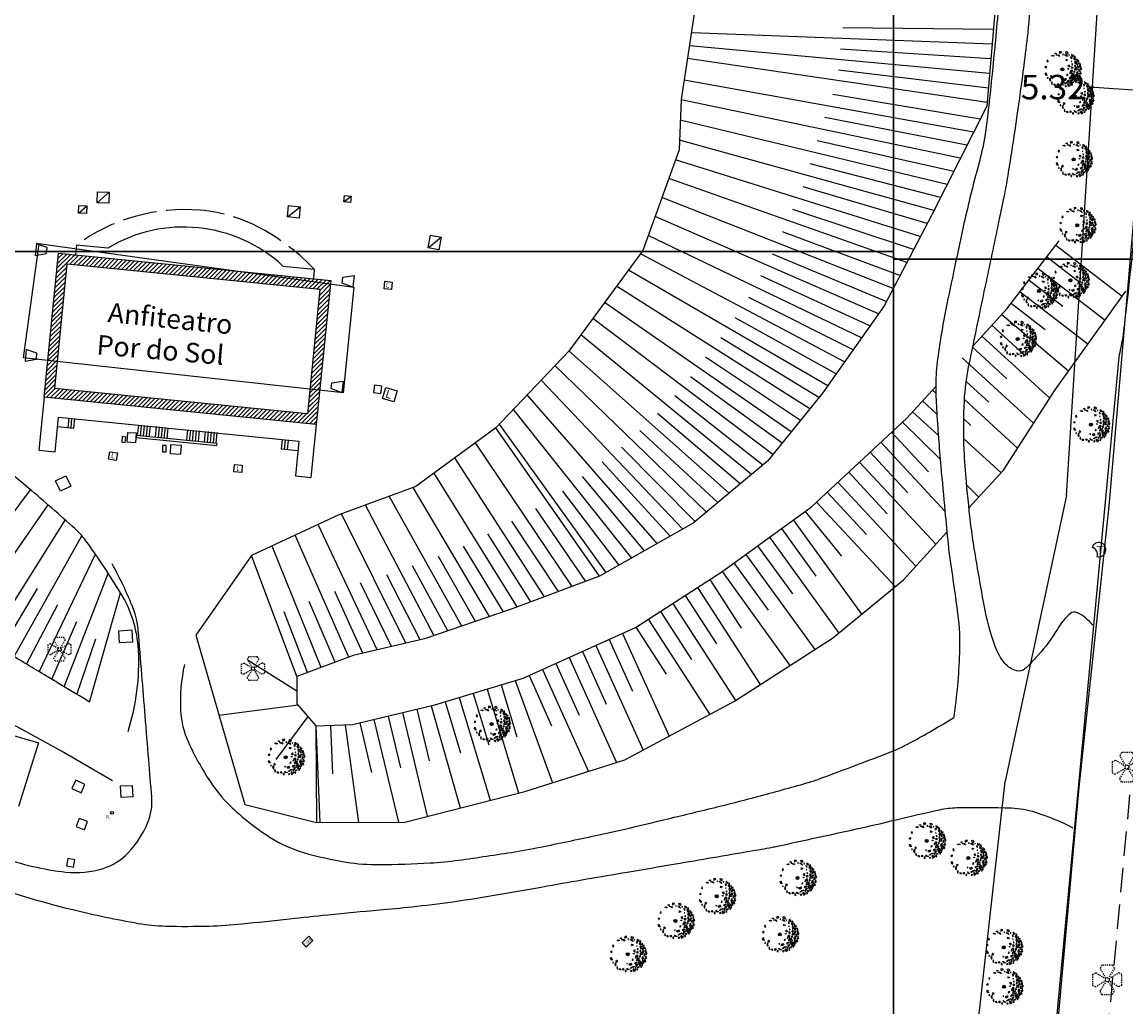
# Model space of a CAD drawing. Extents: x 176782 to 177919, y 1674526 to 1675339.
# Drawn here: x 177451 to 177564, y 1674720 to 1674821 of the extents above; entities that cross this region are included whole.
import ezdxf
from ezdxf.enums import TextEntityAlignment as Align

# ---------------------------------------------------------------- set-up
doc = ezdxf.new("R2010")
doc.units = 0
doc.header["$LTSCALE"] = 10
doc.header["$MEASUREMENT"] = 0
doc.header["$PDMODE"] = 1
doc.header["$PDSIZE"] = -6
for name, pattern in [('DASHED2', [0.375, 0.25, -0.125]), ('HIDDEN2', [0.1875, 0.125, -0.0625]), ('MEIO-FIO(OK)', [0.45, 0.35, -0.1])]:
    doc.linetypes.add(name, pattern=pattern)
doc.layers.get('0').update_dxf_attribs({"linetype": 'CONTINUOUS'})
doc.layers.get('DEFPOINTS').update_dxf_attribs({"linetype": 'CONTINUOUS'})
for name, color, linetype in [('CAIXAS E POSTES', 7, 'CONTINUOUS'), ('Caminho', 110, 'CONTINUOUS'), ('CONSTRUÇÃO', 4, 'CONTINUOUS'), ('DIVISAS', 1, 'CONTINUOUS'), ('HATCH', 132, 'CONTINUOUS'), ('Lixo', 7, 'CONTINUOUS'), ('Meio-fio', 2, 'MEIO-FIO(OK)'), ('Passeio', 132, 'CONTINUOUS'), ('Rampa', 1, 'CONTINUOUS'), ('T-DIM', 1, 'CONTINUOUS'), ('T-DIVIS-EXIS', 7, 'CONTINUOUS'), ('T-EDIF', 5, 'CONTINUOUS'), ('T-MFIO-EXI', 7, 'DASHED2'), ('Talude', 30, 'CONTINUOUS')]:
    doc.layers.add(name, color=color, linetype=linetype)
doc.styles.add('0', font='romans.shx', dxfattribs={"width": 1.5, "height": 0.3})
doc.styles.add('1mm', font='romans.shx', dxfattribs={"height": 0.2})
doc.styles.add('ROMANS', font='romans', dxfattribs={"height": 0.2})
doc.linetypes.add('MURO_ALVENARIA', pattern='A,0.15,[130,ltypeshp.shx,S=0.035,R=0,X=0,Y=0],0.15', length=0.3)
doc.dimstyles.get("Standard").update_dxf_attribs({"dimtxt": 1, "dimasz": 0.18, "dimexe": 0.18, "dimexo": 0.0625, "dimgap": 0.09, "dimtad": 0, "dimtih": 1, "dimtoh": 1, "dimzin": 0, "dimdsep": 46, "dimtxsty": 'Standard', "dimcen": 0.09, "dimadec": 0, "dimazin": 0, "dimtfac": 1, "dimtofl": 0, "dimtmove": 0, "dimatfit": 0, "dimfxl": 0, "dimtolj": 1, "dimtzin": 0, "dimarcsym": 0})

# ---------------------------------------------------------------- blocks, each defined once
blk = doc.blocks.new('_ClosedBlank')
at = {"layer": 'T-DIM', "color": 0, "lineweight": -2}
for p, q in [((-1, 0.17), (0, 0)), ((-1, 0.17), (-1, -0.17)), ((0, 0), (-1, -0.17))]:
    blk.add_line(p, q, dxfattribs=at)
blk = doc.blocks.new('*D3')
at = {"layer": 'DEFPOINTS', "color": 0}
for p in [(177560.32, 1674814.3), (177560.29, 1674813.81), (177565.59, 1674813.44)]:
    blk.add_point(p, dxfattribs=at)
at = {"layer": 'T-DIM', "color": 0, "lineweight": -2}
for p, q in [((177560.32, 1674814.3), (177560.14, 1674814.32)), ((177560.29, 1674813.88), (177560.34, 1674814.48)), ((177565.45, 1674813.94), (177560.5, 1674814.29)), ((177565.6, 1674813.5), (177565.64, 1674814.11))]:
    blk.add_line(p, q, dxfattribs=at)
at = {"layer": 'T-DIM', "color": 0, "lineweight": -2, "xscale": 0.18, "yscale": 0.18, "zscale": 0.18}
for p, rotation in [((177560.32, 1674814.3), 175.9267103961968), ((177565.63, 1674813.93), 355.9267103961968)]:
    blk.add_blockref('_ClosedBlank', p, dxfattribs=dict(at, rotation=rotation))
at = {"layer": 'T-DIM', "color": 0, "insert": (177556.3, 1674814.32), "char_height": 2.5, "attachment_point": 5}
blk.add_mtext('\\A1;5.32', dxfattribs=at)
blk = doc.blocks.new('LUM')
at = {"layer": 'CAIXAS E POSTES', "color": 132, "linetype": 'HIDDEN2', "ltscale": 0.1}
for p, q in [((-0.55, 1.5), (-0.73, 1.17)), ((-0.11, 0.17), (-0.73, 1.17)), ((0.55, 1.5), (-0.55, 1.5)), ((0.73, 1.17), (0.11, 0.17)), ((0.55, 1.5), (0.73, 1.17)), ((-1.5, 0.55), (-1.17, 0.73)), ((-1.5, 0.55), (-1.5, -0.55)), ((-1.17, 0.73), (-0.17, 0.11)), ((0.17, 0.11), (1.17, 0.73)), ((1.5, 0.55), (1.17, 0.73)), ((1.5, -0.55), (1.5, 0.55)), ((-1.5, -0.55), (-1.17, -0.73)), ((-0.17, -0.11), (-1.17, -0.73)), ((-0.73, -1.17), (-0.11, -0.17)), ((0.11, -0.17), (0.73, -1.17)), ((1.17, -0.73), (0.17, -0.11)), ((1.5, -0.55), (1.17, -0.73)), ((-0.55, -1.5), (-0.73, -1.17)), ((-0.55, -1.5), (0.55, -1.5)), ((0.55, -1.5), (0.73, -1.17))]:
    blk.add_line(p, q, dxfattribs=at)
blk.add_circle((0, 0), 0.2, dxfattribs=at)
blk = doc.blocks.new('ARV2')
at = {"ltscale": 0.7}
blk.add_hatch(color=132, dxfattribs=at).paths.add_polyline_path([(0.051, 0, 1), (-0.051, 0, 1)], flags=0)
at = {"color": 132}
for points in [[(-0.368, 0.469), (-0.319, 0.487), (-0.28, 0.465), (-0.312, 0.451), (-0.331, 0.461), (-0.368, 0.469)], [(-0.217, 0.538), (-0.249, 0.532), (-0.246, 0.554), (-0.214, 0.56), (-0.217, 0.538)], [(-0.214, 0.502), (-0.136, 0.498), (-0.099, 0.443), (-0.147, 0.472), (-0.214, 0.502)], [(-0.045, 0.57), (-0.033, 0.6), (-0.094, 0.606), (-0.106, 0.594), (-0.102, 0.544), (-0.089, 0.552), (-0.082, 0.581), (-0.045, 0.57)], [(0.028, 0.533), (0.011, 0.513), (0.026, 0.493), (0.028, 0.533)], [(0.076, 0.501), (0.127, 0.497), (0.178, 0.437), (0.145, 0.448), (0.076, 0.501)], [(0.175, 0.588), (0.191, 0.564), (0.157, 0.525), (0.128, 0.548), (0.119, 0.597), (0.151, 0.607), (0.175, 0.588)], [(0.239, 0.485), (0.224, 0.502), (0.22, 0.487), (0.239, 0.485)], [(0.33, 0.384), (0.28, 0.427), (0.294, 0.374), (0.33, 0.384)], [(0.314, 0.513), (0.317, 0.456), (0.346, 0.462), (0.359, 0.433), (0.389, 0.474), (0.352, 0.481), (0.314, 0.513)], [(0.385, 0.381), (0.397, 0.334), (0.447, 0.316), (0.442, 0.344), (0.415, 0.355), (0.385, 0.381)], [(0.439, 0.453), (0.401, 0.427), (0.411, 0.401), (0.45, 0.38), (0.439, 0.453)], [(-0.595, 0.08), (-0.556, 0.112), (-0.553, 0.073), (-0.56, 0.047), (-0.595, 0.08)], [(-0.482, 0.272), (-0.495, 0.318), (-0.525, 0.291), (-0.512, 0.252), (-0.482, 0.272)], [(0.126, 0.343), (0.178, 0.329), (0.162, 0.292), (0.129, 0.3), (0.141, 0.319), (0.126, 0.343)], [(0.211, 0.03), (0.216, 0.016), (0.199, 0.003), (0.188, 0.028), (0.211, 0.03)], [(0.229, 0.085), (0.2, 0.108), (0.22, 0.145), (0.238, 0.147), (0.227, 0.11), (0.253, 0.073), (0.229, 0.085)], [(0.32, 0.276), (0.297, 0.274), (0.307, 0.264), (0.32, 0.276)], [(0.365, 0.056), (0.335, 0.086), (0.3, 0.065), (0.334, 0.043), (0.365, 0.056)], [(0.352, 0.167), (0.327, 0.19), (0.319, 0.178), (0.33, 0.154), (0.352, 0.167)], [(0.52, 0.022), (0.48, 0.058), (0.444, 0.048), (0.411, 0.002), (0.432, -0.032), (0.452, 0.013), (0.495, -0.012), (0.52, 0.022)], [(0.461, 0.122), (0.423, 0.14), (0.412, 0.1), (0.428, 0.083), (0.461, 0.122)], [(0.491, 0.23), (0.431, 0.275), (0.415, 0.24), (0.439, 0.19), (0.465, 0.204), (0.46, 0.226), (0.491, 0.23)], [(0.508, 0.348), (0.48, 0.354), (0.481, 0.329), (0.501, 0.324), (0.508, 0.348)], [(0.529, 0.186), (0.49, 0.189), (0.491, 0.163), (0.53, 0.148), (0.529, 0.186)], [(0.557, 0.079), (0.528, 0.098), (0.492, 0.081), (0.512, 0.068), (0.557, 0.079)], [(0.5, 0.289), (0.514, 0.295), (0.535, 0.325), (0.553, 0.274), (0.507, 0.27), (0.5, 0.289)], [(0.534, 0.241), (0.596, 0.219), (0.597, 0.182), (0.56, 0.189), (0.572, 0.209), (0.55, 0.216), (0.538, 0.208), (0.534, 0.241)], [(0.571, 0.022), (0.546, -0.019), (0.569, -0.068), (0.585, -0.045), (0.574, -0.017), (0.571, 0.022)], [(0.615, 0.166), (0.576, 0.124), (0.601, 0.108), (0.589, 0.078), (0.639, 0.085), (0.619, 0.116), (0.615, 0.166)], [(0.66, 0.036), (0.615, 0.044), (0.603, 0.018), (0.616, -0.024), (0.66, 0.036)], [(-0.586, -0.146), (-0.566, -0.108), (-0.551, -0.129), (-0.555, -0.136), (-0.552, -0.172), (-0.534, -0.17), (-0.535, -0.206), (-0.56, -0.194), (-0.586, -0.146)], [(-0.516, -0.28), (-0.504, -0.308), (-0.488, -0.278), (-0.516, -0.28)], [(-0.395, -0.292), (-0.409, -0.286), (-0.447, -0.332), (-0.418, -0.402), (-0.398, -0.375), (-0.415, -0.33), (-0.395, -0.292)], [(-0.343, -0.245), (-0.383, -0.209), (-0.405, -0.225), (-0.384, -0.255), (-0.343, -0.245)], [(-0.005, -0.322), (-0.025, -0.306), (-0.038, -0.321), (-0.005, -0.322)], [(0.113, -0.305), (0.088, -0.333), (0.038, -0.34), (0.077, -0.373), (0.144, -0.346), (0.113, -0.305)], [(0.195, -0.18), (0.166, -0.165), (0.145, -0.191), (0.156, -0.212), (0.173, -0.193), (0.195, -0.18)], [(0.333, -0.291), (0.282, -0.281), (0.224, -0.307), (0.257, -0.323), (0.274, -0.296), (0.333, -0.291)], [(0.345, -0.039), (0.29, -0.04), (0.25, -0.118), (0.261, -0.135), (0.288, -0.072), (0.336, -0.101), (0.345, -0.039)], [(0.338, -0.352), (0.279, -0.364), (0.277, -0.397), (0.301, -0.413), (0.338, -0.352)], [(0.331, -0.202), (0.297, -0.19), (0.29, -0.212), (0.31, -0.229), (0.331, -0.202)], [(0.404, -0.135), (0.345, -0.15), (0.324, -0.123), (0.314, -0.164), (0.365, -0.174), (0.404, -0.135)], [(0.356, -0.225), (0.427, -0.194), (0.38, -0.237), (0.356, -0.225)], [(0.402, -0.282), (0.369, -0.274), (0.38, -0.36), (0.409, -0.321), (0.402, -0.282)], [(0.441, -0.078), (0.407, -0.066), (0.381, -0.079), (0.408, -0.08), (0.441, -0.078)], [(0.454, -0.364), (0.425, -0.349), (0.409, -0.375), (0.412, -0.411), (0.423, -0.374), (0.454, -0.364)], [(0.439, -0.236), (0.463, -0.306), (0.506, -0.324), (0.418, -0.321), (0.41, -0.278), (0.439, -0.236)], [(0.539, -0.16), (0.529, -0.085), (0.493, -0.099), (0.474, -0.151), (0.502, -0.159), (0.515, -0.14), (0.539, -0.16)], [(0.518, -0.352), (0.499, -0.343), (0.486, -0.358), (0.493, -0.394), (0.518, -0.352)], [(0.535, -0.218), (0.509, -0.187), (0.492, -0.207), (0.509, -0.245), (0.535, -0.218)], [(0.554, -0.292), (0.535, -0.275), (0.501, -0.264), (0.528, -0.301), (0.554, -0.292)], [(0.578, -0.182), (0.606, -0.241), (0.58, -0.268), (0.559, -0.237), (0.582, -0.232), (0.571, -0.211), (0.557, -0.209), (0.578, -0.182)], [(0.587, -0.124), (0.601, -0.13), (0.638, -0.123), (0.614, -0.172), (0.579, -0.142), (0.587, -0.124)], [(0.635, -0.087), (0.619, -0.064), (0.602, -0.083), (0.613, -0.1), (0.635, -0.087)], [(-0.351, -0.436), (-0.378, -0.445), (-0.354, -0.512), (-0.351, -0.436)], [(-0.237, -0.535), (-0.258, -0.504), (-0.304, -0.511), (-0.275, -0.527), (-0.237, -0.535)], [(-0.119, -0.515), (-0.144, -0.495), (-0.189, -0.509), (-0.159, -0.532), (-0.119, -0.515)], [(-0.052, -0.545), (-0.088, -0.555), (-0.086, -0.584), (-0.057, -0.599), (-0.064, -0.575), (-0.052, -0.545)], [(0.057, -0.526), (0.002, -0.534), (-0.03, -0.472), (0.009, -0.508), (0.057, -0.526)], [(0.119, -0.549), (0.093, -0.573), (0.108, -0.59), (0.144, -0.573), (0.119, -0.549)], [(0.119, -0.488), (0.1, -0.486), (0.102, -0.457), (0.13, -0.459), (0.119, -0.488)], [(0.228, -0.415), (0.176, -0.455), (0.137, -0.433), (0.173, -0.426), (0.228, -0.415)], [(0.226, -0.505), (0.189, -0.504), (0.173, -0.531), (0.197, -0.543), (0.226, -0.505)], [(0.274, -0.526), (0.233, -0.54), (0.2, -0.586), (0.249, -0.564), (0.274, -0.526)], [(0.274, -0.476), (0.286, -0.453), (0.275, -0.433), (0.257, -0.438), (0.255, -0.467), (0.274, -0.476)], [(0.341, -0.506), (0.322, -0.494), (0.305, -0.517), (0.331, -0.55), (0.341, -0.506)], [(0.332, -0.453), (0.349, -0.43), (0.367, -0.425), (0.382, -0.438), (0.366, -0.469), (0.332, -0.453)], [(0.48, -0.398), (0.466, -0.396), (0.45, -0.422), (0.457, -0.45), (0.48, -0.398)]]:
    blk.add_lwpolyline(points, dxfattribs=at)
at = {"color": 132, "ltscale": 0.7}
blk.add_circle((0, 0), 0.0508, dxfattribs=at)
blk = doc.blocks.new('CRT')
at = {"color": 132}
for centre, start, end in [((-0.3, -0.06, 829.76), 255.0589, 161.6278), ((-2.05, -1.01), 341.6278, 75.0589)]:
    blk.add_arc(centre, 1.46, start, end, dxfattribs=at)
at = {"color": 2, "style": '0', "width": 1.5}
blk.add_text('T', height=1.5, dxfattribs=at).set_placement((-0.93, -0.88))
blk = doc.blocks.new('PLACA')
blk.add_circle((0, 0), 0.15)
at = {"style": 'ROMANS', "width": 0.8}
blk.add_text('PL', height=0.32, dxfattribs=at).set_placement((-0.61, -0.59))

msp = doc.modelspace()

# ---------------------------------------------------------------- hatches: boundary and pattern name
at = {"layer": 'HATCH'}
h = msp.add_hatch(dxfattribs=at)
h.set_pattern_fill('ANSI31', color=256, scale=0.1, style=0)
h.set_pattern_definition([(45, (0, 0), (-0.224506403027, 0.224506403027), [])])
h.paths.add_polyline_path([(177480.898, 1674779.788), (177482.372, 1674794.527), (177454.514, 1674797.313), (177453.04, 1674782.574)])
h.paths.add_polyline_path([(177454.135, 1674783.469), (177455.409, 1674796.219), (177481.277, 1674793.632), (177480.003, 1674780.882)], flags=16)

# ---------------------------------------------------------------- linework, layer by layer
at = {"layer": 'CAIXAS E POSTES'}
for p, q in [((177458.477, 1674802.468), (177459.709, 1674803.583)), ((177483.715, 1674802.586), (177484.467, 1674803.145)), ((177456.581, 1674801.407), (177457.405, 1674802.162)), ((177477.947, 1674801.037), (177479.246, 1674802.072)), ((177492.348, 1674797.87), (177493.669, 1674798.958))]:
    msp.add_line(p, q, dxfattribs=at)
for points in [[(177458.477, 1674802.468), (177458.505, 1674803.612), (177459.709, 1674803.583), (177459.682, 1674802.44), (177458.477, 1674802.468)], [(177483.715, 1674802.586), (177483.78, 1674803.216), (177484.467, 1674803.145), (177484.401, 1674802.515), (177483.715, 1674802.586)], [(177456.581, 1674801.407), (177456.613, 1674802.19), (177457.405, 1674802.157), (177457.373, 1674801.375), (177456.581, 1674801.407)], [(177477.947, 1674801.037), (177478.062, 1674802.19), (177479.246, 1674802.072), (177479.131, 1674800.919), (177477.947, 1674801.037)], [(177492.348, 1674797.87), (177492.574, 1674799.151), (177493.669, 1674798.958), (177493.443, 1674797.677), (177492.348, 1674797.87)], [(177487.914, 1674794.448), (177488.662, 1674794.374), (177488.586, 1674793.603), (177487.838, 1674793.677), (177487.914, 1674794.448)], [(177486.846, 1674783.83), (177486.746, 1674783.074), (177487.5, 1674782.974), (177487.601, 1674783.73), (177486.846, 1674783.83)], [(177487.675, 1674782.456), (177488.007, 1674783.584), (177489.156, 1674783.245), (177488.824, 1674782.118), (177487.675, 1674782.456)], [(177461.351, 1674777.958), (177461.408, 1674778.512), (177461.047, 1674778.55), (177460.989, 1674777.996), (177461.351, 1674777.958)], [(177461.621, 1674778.986), (177462.474, 1674778.927), (177462.404, 1674777.915), (177461.551, 1674777.974), (177461.621, 1674778.986)], [(177459.652, 1674776.242), (177459.766, 1674777.008), (177460.542, 1674776.892), (177460.428, 1674776.126), (177459.652, 1674776.242)], [(177465.542, 1674777.007), (177465.552, 1674777.637), (177465.174, 1674777.643), (177465.164, 1674777.013), (177465.542, 1674777.007)], [(177465.941, 1674776.827), (177467.052, 1674776.755), (177467.109, 1674777.63), (177465.997, 1674777.702), (177465.941, 1674776.827)], [(177472.467, 1674774.947), (177472.522, 1674775.694), (177473.325, 1674775.636), (177473.271, 1674774.888), (177472.467, 1674774.947)], [(177454.205, 1674774.031), (177455.264, 1674774.546), (177455.783, 1674773.479), (177454.724, 1674772.964), (177454.205, 1674774.031)], [(177460.709, 1674758.696), (177462.022, 1674758.769), (177462.091, 1674757.535), (177460.778, 1674757.461), (177460.709, 1674758.696)], [(177456.832, 1674742.113), (177457.219, 1674742.969), (177456.28, 1674743.394), (177455.892, 1674742.538), (177456.832, 1674742.113)], [(177462.07, 1674742.867), (177462.129, 1674741.698), (177460.919, 1674741.638), (177460.86, 1674742.807), (177462.07, 1674742.867)], [(177457.173, 1674738.332), (177457.479, 1674739.171), (177456.62, 1674739.484), (177456.314, 1674738.645), (177457.173, 1674738.332)], [(177456.051, 1674734.504), (177456.19, 1674735.234), (177455.464, 1674735.371), (177455.326, 1674734.642), (177456.051, 1674734.504)], [(177479.865, 1674726.322), (177480.555, 1674726.986), (177480.138, 1674727.42), (177479.448, 1674726.756), (177479.865, 1674726.322)]]:
    msp.add_lwpolyline(points, dxfattribs=at)
at = {"layer": 'Caminho'}
for points in [[(177551.533, 1674834.083, -0.0035692), (177551.221, 1674828.622, -0.0070223), (177551.004, 1674825.85, -0.0001444), (177550.335, 1674818.638, -0.0009751), (177550.234, 1674817.57, -0.0041264), (177549.568, 1674811.247, -0.0130016), (177549.288, 1674809.248, -0.0254579), (177548.65, 1674806.341, 0.0122684), (177547.168, 1674800.349, 0.0021785), (177546.315, 1674796.414, 0.0020008), (177545.421, 1674792.121, 0.0158932), (177544.461, 1674786.506, 0.0344916), (177544.281, 1674783.885, 0.0153833), (177544.359, 1674781.372, 0.0065723), (177544.799, 1674775.503, 0.0013456), (177545.216, 1674770.927, 0.0018081), (177545.548, 1674767.523, 0.0120773), (177545.788, 1674765.61, -0.0044584), (177546.517, 1674760.44, -0.0423391), (177546.706, 1674756.379, -0.0260487), (177546.112, 1674749.804)], [(177560.346, 1674759.271, 0.1026182), (177558.779, 1674760.531, 0.3037219), (177558.049, 1674760.445, 0.0834674), (177556.719, 1674758.859, -0.0521006), (177554.76, 1674756.201, -0.0064767), (177553.705, 1674755.074, -0.0244227), (177553.408, 1674754.793, -0.2472306), (177552.532, 1674754.595, -0.153786), (177551.358, 1674755.342, -0.0891202), (177550.365, 1674757.073, -0.0403568), (177549.228, 1674761.3, -0.0044991), (177548.275, 1674766.759, -0.0100226), (177547.918, 1674769.22, -0.0081515), (177547.414, 1674773.894, -0.0115206), (177547.187, 1674777.212, -0.0248969), (177547.21, 1674782.244, -0.03654), (177547.646, 1674785.648, -0.0008373), (177548.369, 1674789.175, -0.0006134), (177549.37, 1674793.987, -0.0007519), (177550.741, 1674800.49, 0.001881), (177551.283, 1674803.091, 0.0105886), (177551.674, 1674805.231, 0.0038065), (177552.589, 1674811.211, 0.0035728), (177553.32, 1674816.513, 0.0056805), (177553.718, 1674819.855, 0.0048845), (177553.773, 1674820.419, 0.0003059), (177554.56, 1674829.435, 0.0054459)], [(177448.576, 1674735.56, 0.060456), (177455.279, 1674733.996, 0.1027428), (177459.076, 1674734.363, 0.1293384), (177461.661, 1674735.978, 0.0888954), (177463.64, 1674739.012, 0.1208577), (177464.067, 1674741.659, 0.0002457), (177463.756, 1674745.489, -0.0002106), (177463.393, 1674749.957, -0.0001252), (177463.05, 1674754.205, 0.0001174), (177462.685, 1674758.737, 0.0739551), (177462.166, 1674760.972, 0.0334802), (177460.003, 1674765.531)], [(177467.413, 1674755.234, 0.0673424), (177467.014, 1674750.527, 0.0956123), (177467.81, 1674747.281, 0.0373147), (177470.063, 1674743.213, 0.0555474), (177472.058, 1674740.802, 0.050313), (177476.185, 1674737.546, 0.0707599), (177479.598, 1674735.997, 0.0316436), (177483.971, 1674735.012, 0.0421128), (177487.332, 1674734.762, 0.0113412), (177492.55, 1674734.933, 0.0202951), (177495.455, 1674735.213, 0.0056678), (177501.223, 1674736.072, 0.0110014), (177504.178, 1674736.614, 0.002656), (177509.837, 1674737.812, 0.0040631), (177513.525, 1674738.644, 0.0017179), (177517.203, 1674739.519, 0.0012252), (177522.351, 1674740.776, 0.0048552), (177526.047, 1674741.726, 0.0035407), (177531.091, 1674743.114, 0.0194823), (177532.275, 1674743.499, 0.0032457), (177539.265, 1674746.129, 0.0315782), (177541.685, 1674747.237, 0.0164127), (177546.112, 1674749.804)], [(177445.542, 1674733.319, 0.0282627), (177455.985, 1674730.152, 0.0155057), (177462.683, 1674728.747, 0.0378565), (177465.476, 1674728.466, 0.0134052), (177469.949, 1674728.476, 0.0180618), (177473.262, 1674728.693, 0.0024956), (177478.173, 1674729.217, -0.0031306), (177482.088, 1674729.63, -0.0026066), (177487.37, 1674730.125, 0.0042016), (177490.647, 1674730.444, 0.0087359), (177494.884, 1674730.966, 0.0076337), (177499.711, 1674731.722, 0.0022662), (177504.522, 1674732.574, -0.0026926), (177508.572, 1674733.287, -0.0001857), (177512.696, 1674733.989, 0.0001543), (177517.66, 1674734.833, 0.0005168), (177525.265, 1674736.138, 0.0017278), (177527.538, 1674736.538, 0.0088919), (177528.087, 1674736.647, 0.0006023), (177536.16, 1674738.406, 0.005413), (177540.224, 1674739.343, -0.0049458), (177544.67, 1674740.373, -0.0483758), (177546.438, 1674740.588, -0.0153342), (177552.043, 1674740.552, -0.0690201), (177554.436, 1674740.129, -0.0397709), (177558.319, 1674738.523)]]:
    msp.add_lwpolyline(points, format="xyb", dxfattribs=at)
at = {"layer": 'CONSTRUÇÃO'}
for p, q in [((177452.258, 1674798.28), (177452.149, 1674797.079)), ((177452.149, 1674797.079), (177453.309, 1674797.295)), ((177453.364, 1674797.898), (177452.258, 1674798.28)), ((177453.04, 1674782.574), (177454.514, 1674797.313)), ((177453.309, 1674797.295), (177453.364, 1674797.898)), ((177454.514, 1674797.313), (177482.372, 1674794.527)), ((177483.615, 1674794.874), (177484.775, 1674795.03)), ((177484.775, 1674795.03), (177484.644, 1674793.831)), ((177482.372, 1674794.527), (177480.898, 1674779.788)), ((177483.55, 1674794.272), (177483.615, 1674794.874)), ((177484.644, 1674793.831), (177483.55, 1674794.272)), ((177451.213, 1674787.47), (177451.104, 1674786.269)), ((177452.319, 1674787.088), (177451.213, 1674787.47)), ((177451.104, 1674786.269), (177452.264, 1674786.485)), ((177452.264, 1674786.485), (177452.319, 1674787.088)), ((177482.434, 1674783.468), (177482.499, 1674784.07)), ((177482.499, 1674784.07), (177483.659, 1674784.226)), ((177483.659, 1674784.226), (177483.528, 1674783.027)), ((177483.528, 1674783.027), (177482.434, 1674783.468)), ((177453.04, 1674782.574), (177452.5, 1674777.177)), ((177480.898, 1674779.788), (177453.04, 1674782.574)), ((177454.184, 1674777.008), (177454.539, 1674780.55)), ((177454.539, 1674780.55), (177454.539, 1674780.55)), ((177454.539, 1674780.55), (177479.113, 1674778.089)), ((177480.898, 1674779.788), (177480.356, 1674774.374)), ((177462.468, 1674778.457), (177470.737, 1674777.635)), ((177477.384, 1674778.262), (177477.384, 1674778.262)), ((177479.113, 1674778.089), (177478.757, 1674774.534)), ((177452.5, 1674777.177), (177452.5, 1674777.177)), ((177452.5, 1674777.177), (177454.184, 1674777.008)), ((177454.184, 1674777.008), (177454.184, 1674777.008)), ((177478.757, 1674774.534), (177478.757, 1674774.534)), ((177478.757, 1674774.534), (177480.356, 1674774.374))]:
    msp.add_line(p, q, dxfattribs=at)
for points in [[(177459.567, 1674797.845), (177456.347, 1674798.149), (177456.347, 1674798.149), (177456.251, 1674797.14)], [(177477.49, 1674796.009), (177480.697, 1674795.676), (177480.697, 1674795.676), (177480.596, 1674794.705)], [(177462.468, 1674778.457), (177470.737, 1674777.635), (177470.757, 1674777.833), (177462.488, 1674778.656), (177462.468, 1674778.457)]]:
    msp.add_lwpolyline(points, dxfattribs=at)
msp.add_arc((177467.307, 1674784.999), 14.997, 47.23256, 121.0681, dxfattribs=at)
at = {"layer": 'DIVISAS', "linetype": 'MURO_ALVENARIA'}
for p, q in [((177442.505, 1674750.129), (177452.463, 1674747.21)), ((177452.463, 1674747.21), (177450.415, 1674740.712))]:
    msp.add_line(p, q, dxfattribs=at)
at = {"layer": 'Lixo'}
msp.add_lwpolyline([(177480.003, 1674780.882), (177454.135, 1674783.469), (177455.409, 1674796.219), (177481.277, 1674793.632), (177480.003, 1674780.882)], close=True, dxfattribs=at)
at = {"layer": 'Meio-fio'}
for centre, radius, start, end in [((177467.422, 1674783.122), 18.667, 85.07438, 126.39328), ((177467.655, 1674785.825), 15.955, 60.03102, 85.07438), ((177464.194, 1674779.822), 22.885, 43.85108, 60.03102)]:
    msp.add_arc(centre, radius, start, end, dxfattribs=at)
at = {"layer": 'Passeio'}
msp.add_line((177563.004, 1674786.689), (177553.23, 1674683.021), dxfattribs=at)
msp.add_lwpolyline([(177568.329, 1674846.254, 0.010423), (177565.524, 1674811.735, -0.0156143), (177563.413, 1674788.71, -0.0191918), (177563.397, 1674788.61, -0.0009819), (177563.004, 1674786.689)], format="xyb", dxfattribs=at)
at = {"layer": 'Rampa'}
for p, q in [((177455.502, 1674779.465), (177455.6, 1674780.444)), ((177455.801, 1674779.435), (177455.899, 1674780.414)), ((177456.099, 1674779.405), (177456.197, 1674780.384)), ((177454.436, 1674779.572), (177456.099, 1674779.405)), ((177462.62, 1674778.639), (177462.729, 1674779.73)), ((177462.918, 1674778.609), (177463.027, 1674779.7)), ((177463.217, 1674778.579), (177463.326, 1674779.67)), ((177463.515, 1674778.549), (177463.624, 1674779.64)), ((177463.814, 1674778.519), (177463.923, 1674779.61)), ((177464.448, 1674778.482), (177464.557, 1674779.573)), ((177464.746, 1674778.453), (177464.856, 1674779.544)), ((177465.045, 1674778.423), (177465.154, 1674779.514)), ((177465.343, 1674778.393), (177465.453, 1674779.484)), ((177465.642, 1674778.363), (177465.751, 1674779.454)), ((177467.641, 1674778.157), (177467.75, 1674779.248)), ((177467.939, 1674778.127), (177468.049, 1674779.218)), ((177468.238, 1674778.097), (177468.347, 1674779.188)), ((177468.536, 1674778.068), (177468.646, 1674779.159)), ((177468.835, 1674778.038), (177468.944, 1674779.129)), ((177469.469, 1674778.001), (177469.578, 1674779.092)), ((177469.768, 1674777.971), (177469.877, 1674779.062)), ((177470.066, 1674777.941), (177470.175, 1674779.032)), ((177470.365, 1674777.911), (177470.474, 1674779.002)), ((177470.663, 1674777.881), (177470.772, 1674778.972)), ((177477.352, 1674777.277), (177477.45, 1674778.256)), ((177477.651, 1674777.248), (177477.749, 1674778.226)), ((177477.949, 1674777.218), (177478.047, 1674778.196)), ((177479.015, 1674777.111), (177477.352, 1674777.277))]:
    msp.add_line(p, q, dxfattribs=at)
at = {"layer": 'T-DIM'}
for p, q in [((177539.964, 1674796.718), (177539.964, 1675068.484)), ((177160.964, 1674797.484), (177539.964, 1674797.484)), ((177539.964, 1674797.484), (177539.964, 1674526.484)), ((177918.964, 1674796.718), (177539.964, 1674796.718)), ((177539.964, 1674796.718), (177918.964, 1674796.718)), ((177539.964, 1674526.484), (177539.964, 1674795.563))]:
    msp.add_line(p, q, dxfattribs=at)
msp.add_lwpolyline([(177539.964, 1674797.484), (177160.964, 1674797.484), (177160.964, 1675068.484), (177539.964, 1675068.484)], close=True, dxfattribs=at)
at = {"layer": 'T-DIVIS-EXIS'}
for p, q in [((177557.649, 1674772.532), (177562.313, 1674845.471)), ((177568.325, 1674845.371), (177561.998, 1674771.444)), ((177551.362, 1674743.25), (177547.949, 1674712.869))]:
    msp.add_line(p, q, dxfattribs=at)
at = {"layer": 'T-DIVIS-EXIS', "linetype": 'Continuous'}
for p, q in [((177557.649, 1674772.532), (177551.367, 1674743.313)), ((177561.998, 1674771.444), (177558.909, 1674742.65)), ((177558.909, 1674742.65), (177556.078, 1674710.864))]:
    msp.add_line(p, q, dxfattribs=at)
at = {"layer": 'T-EDIF'}
for p, q in [((177450.939, 1674786.602), (177452.554, 1674798.295)), ((177452.246, 1674798.338), (177484.736, 1674793.85)), ((177484.736, 1674793.85), (177483.642, 1674783.036)), ((177483.642, 1674783.036), (177450.939, 1674786.602))]:
    msp.add_line(p, q, dxfattribs=at)
at = {"layer": 'T-MFIO-EXI'}
msp.add_line((177564.112, 1674741.892), (177561.186, 1674710.369), dxfattribs=at)
at = {"layer": 'Talude'}
for p, q in [((177550.042, 1674818.707), (177519.271, 1674819.884)), ((177550.17, 1674820.201), (177534.771, 1674820.375)), ((177549.787, 1674815.718), (177519.068, 1674818.556)), ((177549.914, 1674817.212), (177534.542, 1674818.216)), ((177549.531, 1674812.729), (177518.865, 1674817.229)), ((177549.659, 1674814.223), (177534.313, 1674816.058)), ((177548.146, 1674809.706), (177518.529, 1674815.039)), ((177548.824, 1674811.044), (177533.755, 1674813.551)), ((177546.79, 1674807.03), (177518.225, 1674813.003)), ((177545.434, 1674804.354), (177518.144, 1674810.945)), ((177547.468, 1674808.368), (177532.921, 1674811.195)), ((177544.077, 1674801.678), (177518.063, 1674808.887)), ((177546.112, 1674805.692), (177532.148, 1674808.833)), ((177542.694, 1674799.017), (177517.659, 1674806.892)), ((177544.756, 1674803.016), (177531.429, 1674806.466)), ((177541.304, 1674796.358), (177516.961, 1674804.954)), ((177543.388, 1674800.346), (177530.698, 1674804.104)), ((177539.915, 1674793.699), (177516.263, 1674803.017)), ((177541.999, 1674797.687), (177529.655, 1674801.805)), ((177538.41, 1674791.11), (177515.565, 1674801.079)), ((177536.682, 1674788.658), (177514.867, 1674799.142)), ((177540.61, 1674795.028), (177528.611, 1674799.507)), ((177551.566, 1674791.637), (177556.91, 1674798.572)), ((177556.574, 1674798.136), (177563.358, 1674792.909)), ((177534.954, 1674786.206), (177514.065, 1674797.26)), ((177539.221, 1674792.369), (177527.568, 1674797.209)), ((177555.658, 1674796.948), (177559.071, 1674794.319)), ((177533.226, 1674783.753), (177512.843, 1674795.602)), ((177554.743, 1674795.76), (177561.607, 1674790.471)), ((177531.389, 1674781.384), (177511.62, 1674793.945)), ((177537.546, 1674789.884), (177526.381, 1674794.997)), ((177553.827, 1674794.571), (177557.28, 1674791.912)), ((177535.818, 1674787.432), (177525.168, 1674792.802)), ((177552.912, 1674793.383), (177559.856, 1674788.033)), ((177556.489, 1674783.344), (177563.726, 1674793.421)), ((177529.501, 1674779.052), (177510.398, 1674792.287)), ((177548.095, 1674787.845), (177551.566, 1674791.637)), ((177551.997, 1674792.195), (177555.489, 1674789.505)), ((177527.613, 1674776.721), (177509.176, 1674790.63)), ((177534.09, 1674784.98), (177523.772, 1674790.705)), ((177551.029, 1674791.05), (177557.871, 1674785.27)), ((177550.016, 1674789.944), (177553.398, 1674786.847)), ((177525.43, 1674774.68), (177507.954, 1674788.972)), ((177532.332, 1674782.55), (177522.282, 1674788.662)), ((177549.003, 1674788.837), (177555.938, 1674782.488)), ((177523.127, 1674772.757), (177506.731, 1674787.315)), ((177547.991, 1674787.731), (177551.553, 1674784.47)), ((177530.445, 1674780.218), (177520.727, 1674786.667)), ((177546.978, 1674786.625), (177554.292, 1674779.928)), ((177520.825, 1674770.833), (177505.316, 1674785.819)), ((177518.398, 1674769.09), (177503.9, 1674784.324)), ((177528.557, 1674777.887), (177519.172, 1674784.673)), ((177547.399, 1674784.205), (177549.717, 1674782.083)), ((177515.788, 1674767.61), (177502.484, 1674782.828)), ((177526.581, 1674775.642), (177517.573, 1674782.721)), ((177541.316, 1674780.441), (177544.281, 1674783.68)), ((177543.939, 1674783.306), (177544.291, 1674782.984)), ((177551.197, 1674775.113), (177556.489, 1674783.344)), ((177542.926, 1674782.2), (177544.391, 1674780.858)), ((177547.215, 1674782.339), (177552.646, 1674777.367)), ((177513.179, 1674766.131), (177501.068, 1674781.333)), ((177524.279, 1674773.718), (177515.811, 1674780.931)), ((177531.558, 1674771.364), (177541.316, 1674780.441)), ((177541.913, 1674781.093), (177544.541, 1674778.687)), ((177547.143, 1674780.372), (177547.881, 1674779.696)), ((177509.884, 1674764.262), (177499.28, 1674779.445)), ((177510.569, 1674764.651), (177499.652, 1674779.838)), ((177540.865, 1674780.022), (177544.736, 1674776.236)), ((177521.976, 1674771.795), (177514, 1674779.181)), ((177539.767, 1674779), (177543.547, 1674774.936)), ((177547.149, 1674778.333), (177550.955, 1674774.848)), ((177507.073, 1674763.215), (177497.173, 1674777.906)), ((177519.674, 1674769.872), (177512.141, 1674777.472)), ((177537.57, 1674776.957), (177541.435, 1674772.802)), ((177538.668, 1674777.978), (177545.215, 1674770.941)), ((177504.262, 1674762.167), (177495.066, 1674776.367)), ((177517.093, 1674768.35), (177510.142, 1674775.963)), ((177536.472, 1674775.935), (177544.285, 1674767.536)), ((177501.451, 1674761.119), (177492.96, 1674774.828)), ((177535.374, 1674774.913), (177539.322, 1674770.669)), ((177547.679, 1674771.257), (177551.197, 1674775.113)), ((177514.484, 1674766.87), (177508.13, 1674774.476)), ((177534.275, 1674773.892), (177542.257, 1674765.312)), ((177547.442, 1674773.59), (177548.692, 1674772.367)), ((177442.147, 1674760.476), (177451.672, 1674773.1)), ((177495.781, 1674759.157), (177488.368, 1674772.454)), ((177498.618, 1674760.131), (177490.814, 1674773.361)), ((177511.874, 1674765.391), (177506.117, 1674772.988)), ((177533.177, 1674772.87), (177537.21, 1674768.535)), ((177444.77, 1674759.02), (177453.454, 1674771.57)), ((177492.943, 1674758.183), (177485.921, 1674771.548)), ((177509.884, 1674764.262), (177504.582, 1674771.854)), ((177522.385, 1674764.729), (177531.558, 1674771.364)), ((177532.079, 1674771.848), (177540.12, 1674763.204)), ((177490.05, 1674757.403), (177483.475, 1674770.641)), ((177508.478, 1674763.739), (177503.352, 1674771.207)), ((177530.919, 1674770.902), (177534.647, 1674766.333)), ((177447.388, 1674757.555), (177455.217, 1674770.017)), ((177487.128, 1674756.723), (177481.102, 1674769.559)), ((177505.667, 1674762.691), (177500.893, 1674769.914)), ((177528.488, 1674769.143), (177532.007, 1674764.278)), ((177529.703, 1674770.023), (177536.685, 1674760.37)), ((177449.976, 1674756.039), (177456.92, 1674768.402)), ((177484.224, 1674755.985), (177478.737, 1674768.456)), ((177502.856, 1674761.643), (177498.435, 1674768.62)), ((177527.273, 1674768.264), (177534.366, 1674758.457)), ((177540.983, 1674763.915), (177545.422, 1674768.782)), ((177481.412, 1674754.938), (177476.373, 1674767.354)), ((177500.037, 1674760.619), (177495.971, 1674767.339)), ((177526.057, 1674767.385), (177529.608, 1674762.475)), ((177452.547, 1674754.493), (177458.308, 1674766.509)), ((177478.917, 1674754.009), (177474.274, 1674766.375)), ((177497.199, 1674759.644), (177493.395, 1674766.276)), ((177524.842, 1674766.506), (177531.895, 1674756.754)), ((177455.118, 1674752.946), (177459.616, 1674764.558)), ((177494.362, 1674758.67), (177490.753, 1674765.335)), ((177513.574, 1674759.028), (177522.385, 1674764.729)), ((177522.411, 1674764.748), (177529.366, 1674755.131)), ((177523.626, 1674765.627), (177527.129, 1674760.785)), ((177488.589, 1674757.063), (177485.437, 1674763.586)), ((177491.511, 1674757.743), (177488.105, 1674764.419)), ((177521.153, 1674763.932), (177524.375, 1674758.964)), ((177533.722, 1674757.925), (177540.983, 1674763.915)), ((177448.689, 1674756.808), (177452.39, 1674763.021)), ((177457.687, 1674751.397), (177460.873, 1674762.574)), ((177485.667, 1674756.382), (177482.793, 1674762.695)), ((177518.634, 1674762.302), (177521.848, 1674757.336)), ((177519.893, 1674763.117), (177526.324, 1674753.18)), ((177451.262, 1674755.266), (177454.449, 1674761.369)), ((177482.818, 1674755.462), (177480.186, 1674761.683)), ((177517.375, 1674761.487), (177523.799, 1674751.56)), ((177480.007, 1674754.415), (177477.598, 1674760.609)), ((177516.115, 1674760.672), (177519.296, 1674755.757)), ((177453.833, 1674753.72), (177456.401, 1674759.629)), ((177502.079, 1674753.836), (177513.574, 1674759.028)), ((177513.597, 1674759.042), (177516.71, 1674754.231)), ((177514.856, 1674759.857), (177521.15, 1674750.131)), ((177456.402, 1674752.172), (177458.327, 1674757.871)), ((177510.864, 1674757.804), (177513.262, 1674752.496)), ((177512.231, 1674758.421), (177517.011, 1674747.913)), ((177523.699, 1674751.496), (177533.722, 1674757.925)), ((177509.497, 1674757.187), (177514.333, 1674746.478)), ((177478.918, 1674752.509), (177473.94, 1674755.654)), ((177506.763, 1674755.952), (177511.615, 1674745.209)), ((177508.13, 1674756.569), (177510.569, 1674751.169)), ((177504.029, 1674754.717), (177508.734, 1674744.3)), ((177505.396, 1674755.334), (177507.785, 1674750.045)), ((177493.016, 1674751.093), (177502.079, 1674753.836)), ((177501.256, 1674753.587), (177505.062, 1674743.143)), ((177502.662, 1674754.1), (177504.977, 1674748.973)), ((177496.949, 1674752.284), (177498.547, 1674747.001)), ((177498.384, 1674752.718), (177501.601, 1674742.091)), ((177499.82, 1674753.153), (177501.431, 1674747.83)), ((177479.057, 1674751.059), (177470.941, 1674750.011)), ((177484.615, 1674749.094), (177493.016, 1674751.093)), ((177492.635, 1674751.003), (177495.617, 1674740.562)), ((177494.077, 1674751.414), (177495.657, 1674746.195)), ((177495.513, 1674751.849), (177498.691, 1674741.348)), ((177512.461, 1674745.475), (177523.699, 1674751.496)), ((177480.025, 1674749.913), (177476.772, 1674745.519)), ((177488.258, 1674749.961), (177489.523, 1674744.645)), ((177489.717, 1674750.308), (177492.242, 1674739.7)), ((177491.176, 1674750.655), (177492.436, 1674745.363)), ((177480.84, 1674748.948), (177484.615, 1674749.094)), ((177480.84, 1674748.948), (177480.932, 1674739.057)), ((177480.862, 1674748.949), (177481.245, 1674739.059)), ((177482.361, 1674749.007), (177482.554, 1674744.038)), ((177483.86, 1674749.065), (177485.22, 1674739.084)), ((177485.339, 1674749.266), (177486.549, 1674744.183)), ((177486.798, 1674749.614), (177489.299, 1674739.109)), ((177502.246, 1674742.256), (177512.461, 1674745.475)), ((177489.941, 1674739.113), (177502.246, 1674742.256)), ((177480.932, 1674739.057), (177489.941, 1674739.113))]:
    msp.add_line(p, q, dxfattribs=at)
for points in [[(177458.689, 1674935.319, -0.016286), (177460.855, 1674935.546, -0.0047426), (177468.317, 1674936.011, -0.03801), (177473.385, 1674935.894, -0.0244676), (177481.168, 1674934.732), (177488.162, 1674934.196), (177494.859, 1674933.087), (177505.739, 1674930.626), (177513.612, 1674926.783), (177520.204, 1674922.661), (177528.088, 1674916.729), (177535.453, 1674909.853), (177542.414, 1674900.765), (177546.835, 1674891.962), (177550.804, 1674882.807), (177553.394, 1674874.377), (177553.999, 1674865.757), (177553.491, 1674855.259), (177552.323, 1674844.559), (177551.314, 1674833.598), (177549.502, 1674812.382)], [(177460.873, 1674762.574, 0.0167554), (177457.467, 1674767.711, 0.0542528), (177456.198, 1674769.136, 0.0082133), (177451.463, 1674773.277, 0.008681), (177446.853, 1674777.042, 0.0108799), (177441.873, 1674780.794, -0.0138824), (177437.987, 1674783.759, -0.0297996), (177435.639, 1674785.898, -0.0150456), (177431.39, 1674790.532), (177425.496, 1674799.818)], [(177457.687, 1674751.397, 0.0001348), (177454.934, 1674753.057, 0.0002649), (177453.532, 1674753.901, 0.0000078), (177449.513, 1674756.317, 0.0001332), (177449.278, 1674756.458, 0.0070661), (177447.532, 1674757.474, 0.0021206), (177441.651, 1674760.749, 0.012851), (177437.471, 1674762.916, -0.0144246), (177433.753, 1674764.859, -0.0125942), (177431.572, 1674766.153, -0.0042708), (177425.273, 1674770.183, -0.0077302), (177419.931, 1674773.785, -0.0145535), (177417.181, 1674775.823, -0.0227013), (177414.769, 1674777.905, -0.0115063), (177410.304, 1674782.329, -0.0079911), (177406.965, 1674785.904, -0.00854), (177403.953, 1674789.352, -0.0172845)], [(177461.639, 1674748.396, 0.0908483), (177462.704, 1674756.717, 0.1251339), (177460.873, 1674762.574, 0.0167554)]]:
    msp.add_lwpolyline(points, format="xyb", dxfattribs=at)
for points in [[(177468.125, 1674868.853), (177477.423, 1674868.448), (177485.115, 1674867), (177492.89, 1674863.441), (177501.45, 1674858.284), (177509.792, 1674851.401), (177515.76, 1674843.91), (177518.56, 1674833.903), (177519.774, 1674823.169), (177518.841, 1674817.075)], [(177460.055, 1674743.345), (177454.821, 1674746.364), (177450.358, 1674748.818), (177444.748, 1674751.3), (177438.775, 1674755.145), (177432.407, 1674758.573), (177425.259, 1674763.158), (177418.1, 1674768.04), (177411.226, 1674773.265), (177404.955, 1674779.514), (177399.155, 1674786.347), (177394.033, 1674793.44), (177390.393, 1674801.415), (177387.118, 1674809.103), (177385.162, 1674817.605), (177383.992, 1674826.042)], [(177518.841, 1674817.075), (177518.228, 1674813.066), (177518.024, 1674807.906), (177514.309, 1674797.591), (177506.728, 1674787.31), (177499.28, 1674779.445)], [(177549.502, 1674812.382), (177543.865, 1674801.258), (177539.002, 1674791.951), (177532.684, 1674782.984), (177527.068, 1674776.049), (177519.457, 1674769.691), (177509.884, 1674764.262)], [(177499.28, 1674779.445), (177491.093, 1674773.465), (177483.22, 1674770.546), (177474.274, 1674766.375)], [(177474.274, 1674766.375), (177468.559, 1674758.225), (177473.577, 1674740.926), (177480.932, 1674739.057)], [(177509.884, 1674764.262), (177500.929, 1674760.925), (177491.985, 1674757.854), (177484.66, 1674756.148), (177478.917, 1674754.009)], [(177478.917, 1674754.009), (177478.919, 1674751.223), (177480.84, 1674748.948)]]:
    msp.add_lwpolyline(points, dxfattribs=at)

# ---------------------------------------------------------------- block references
at = {"layer": 'CAIXAS E POSTES'}
for name, p, xscale, yscale, zscale in [('ARV2', (177557.235, 1674816.123), 3, 3, 2), ('ARV2', (177558.541, 1674813.336), 3, 3, 2), ('ARV2', (177558.375, 1674806.921), 3, 3, 2), ('ARV2', (177558.75, 1674800.177), 3, 3, 2), ('ARV2', (177558.053, 1674794.542), 3, 3, 2), ('ARV2', (177554.834, 1674793.449), 3, 3, 2), ('ARV2', (177552.658, 1674788.535), 3, 3, 2), ('ARV2', (177560.153, 1674779.781), 3, 3, 2), ('CRT', (177561.112, 1674767.017), 0.5, 0.5, 0.5), ('LUM', (177454.619, 1674756.794), 0.8, 0.8, 0.8), ('LUM', (177474.422, 1674754.816), 0.8, 0.8, 0.8), ('ARV2', (177498.828, 1674749.138), 3, 3, 2), ('ARV2', (177477.766, 1674745.745), 3, 3, 2), ('ARV2', (177543.355, 1674737.183), 3, 3, 2), ('ARV2', (177547.611, 1674735.422), 3, 3, 2), ('ARV2', (177530.134, 1674733.393), 3, 3, 2), ('ARV2', (177521.876, 1674731.515), 3, 3, 2), ('ARV2', (177517.647, 1674728.991), 3, 3, 2), ('ARV2', (177528.326, 1674727.615), 3, 3, 2), ('ARV2', (177512.771, 1674725.591), 3, 3, 2), ('ARV2', (177551.241, 1674726.291), 3, 3, 2), ('ARV2', (177551.268, 1674722.261), 3, 3, 2)]:
    msp.add_blockref(name, p, dxfattribs=dict(at, xscale=xscale, yscale=yscale, zscale=zscale))
for name, p in [('LUM', (177563.834, 1674744.731)), ('PLACA', (177460.007, 1674740.06)), ('LUM', (177561.821, 1674722.973))]:
    msp.add_blockref(name, p, dxfattribs=at)

# ---------------------------------------------------------------- texts
for s, height, rotation, style, p, p2 in [('L', 0.444, 354.35992, '1mm', (177488.004, 1674793.832), (177488.341, 1674793.799)), ('L', 0.802, 343.58601, 'ROMANS', (177487.902, 1674782.579), (177488.489, 1674782.406)), ('L', 0.498, 351.49039, 'ROMANS', (177459.864, 1674776.365), (177460.239, 1674776.309)), ('L', 0.419, 353.90917, 'ROMANS', (177472.728, 1674775.093), (177473.046, 1674775.059)), ('CEEE', 0.2646, 43.86194, '1mm', (177479.778, 1674726.387), (177480.469, 1674727.051))]:
    msp.add_text(s, height=height, rotation=rotation, dxfattribs=dict(at, style=style)).set_placement(p, p2, align=Align.ALIGNED)
at = {"layer": 'T-DIM', "char_height": 2, "attachment_point": 1}
for s, insert, width, rotation in [('Anfiteatro', (177459.705, 1674792.279), 32.62325, 354.2386), (' Por do Sol', (177457.923, 1674789.024), 22.6314, 355.16765)]:
    msp.add_mtext(s, dxfattribs=dict(at, insert=insert, width=width, rotation=rotation))

# ---------------------------------------------------------------- dimensions: what is measured, and where the dimension line sits
at = {"layer": 'T-DIM'}
dim = msp.add_aligned_dim(p1=(177565.592, 1674813.437), p2=(177560.289, 1674813.815), distance=-0.491, dimstyle='Standard', override={"dimtxt": 2.5, "dimdec": 2, "dimblk": 'ClosedBlank', "dimtdec": 2, "dimatfit": 3}, dxfattribs=at)
dim.commit()
dim.dimension.update_dxf_attribs({"geometry": '*D3', "text_midpoint": (177556.304, 1674814.318)})

doc.saveas('drawing.dxf')
